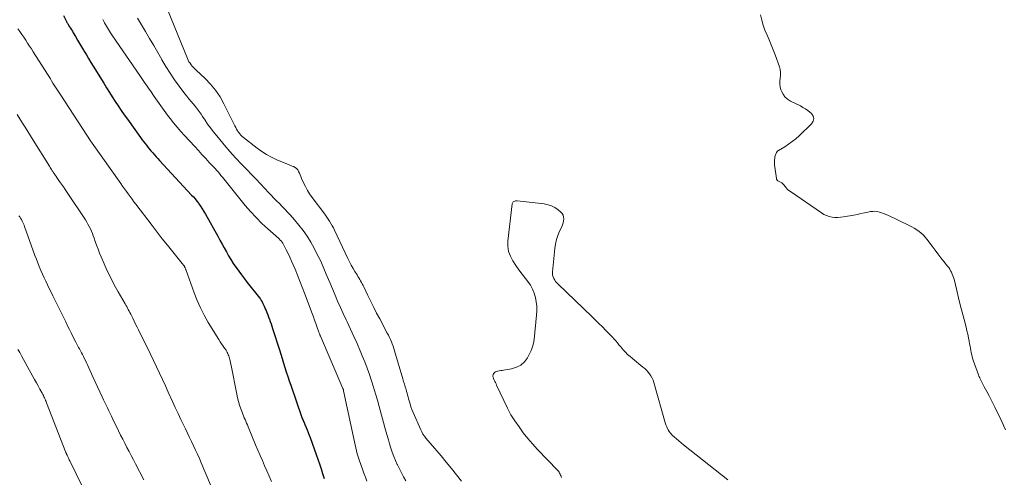
# Model space of a CAD drawing. Units: feet. Extents: x 1960000 to 1963976, y 498537 to 500000.
# Drawn here: x 1960402 to 1960610, y 499598 to 499695 of the extents above; entities that cross this region are included whole.
import ezdxf

# ---------------------------------------------------------------- set-up
doc = ezdxf.new("R2010")
doc.units = ezdxf.units.FT
doc.header["$LTSCALE"] = 100
doc.header["$MEASUREMENT"] = 0
doc.layers.add('CONTOUR INDEX', color=32, linetype='Continuous', lineweight=25)
doc.layers.add('CONTOUR INTERMEDIATE', color=40, linetype='Continuous', lineweight=15)

msp = doc.modelspace()

# ---------------------------------------------------------------- linework, layer by layer
at = {"layer": 'CONTOUR INDEX', "elevation": 940, "flags": 128}
msp.add_lwpolyline([(1960411.32, 499695.39), (1960411.91, 499694.23), (1960411.96, 499694.13), (1960412.01, 499694.03), (1960412.07, 499693.94), (1960412.12, 499693.84), (1960412.18, 499693.74), (1960412.24, 499693.65), (1960412.3, 499693.55), (1960412.35, 499693.46), (1960412.63, 499693.01), (1960412.82, 499692.68), (1960413.02, 499692.36), (1960413.21, 499692.04), (1960413.39, 499691.71), (1960413.85, 499690.92), (1960414.27, 499690.2), (1960414.69, 499689.49), (1960415.12, 499688.78), (1960415.55, 499688.07), (1960415.67, 499687.88), (1960416.17, 499687.08), (1960416.66, 499686.27), (1960417.15, 499685.47), (1960417.64, 499684.66), (1960419.84, 499681.05), (1960420.43, 499680.08), (1960421.04, 499679.11), (1960421.65, 499678.15), (1960422.27, 499677.19), (1960422.91, 499676.24), (1960423.55, 499675.3), (1960424.2, 499674.36), (1960424.86, 499673.43), (1960427.64, 499669.57), (1960427.94, 499669.15), (1960428.24, 499668.74), (1960428.55, 499668.34), (1960428.86, 499667.93), (1960429.18, 499667.53), (1960429.5, 499667.13), (1960429.83, 499666.74), (1960430.16, 499666.36), (1960430.2, 499666.31), (1960430.56, 499665.91), (1960430.93, 499665.5), (1960431.29, 499665.1), (1960431.66, 499664.7), (1960438.43, 499657.39), (1960438.8, 499656.98), (1960439.17, 499656.55), (1960439.52, 499656.11), (1960439.86, 499655.67), (1960439.96, 499655.53), (1960440.34, 499655.01), (1960440.7, 499654.48), (1960441.03, 499653.93), (1960441.36, 499653.37), (1960443.97, 499648.67), (1960444.43, 499647.84), (1960444.89, 499647.01), (1960445.34, 499646.18), (1960445.79, 499645.35), (1960446.26, 499644.53), (1960446.74, 499643.72), (1960447.25, 499642.92), (1960447.79, 499642.14), (1960447.84, 499642.07), (1960448.41, 499641.26), (1960449, 499640.46), (1960449.59, 499639.67), (1960450.2, 499638.89), (1960452.76, 499635.61), (1960452.97, 499635.33), (1960453.16, 499635.05), (1960453.34, 499634.75), (1960453.5, 499634.45), (1960453.66, 499634.14), (1960453.8, 499633.83), (1960453.94, 499633.51), (1960454.07, 499633.19), (1960454.17, 499632.95), (1960454.34, 499632.51), (1960454.52, 499632.06), (1960454.69, 499631.62), (1960454.85, 499631.18), (1960454.88, 499631.1), (1960455.06, 499630.62), (1960455.23, 499630.14), (1960455.39, 499629.65), (1960455.55, 499629.16), (1960456.99, 499624.62), (1960457.29, 499623.69), (1960457.58, 499622.75), (1960457.87, 499621.81), (1960458.16, 499620.88), (1960458.46, 499619.94), (1960458.76, 499619.01), (1960459.07, 499618.07), (1960459.39, 499617.15), (1960461.69, 499610.54), (1960461.77, 499610.32), (1960461.85, 499610.1), (1960461.94, 499609.88), (1960462.03, 499609.67), (1960462.12, 499609.45), (1960462.21, 499609.24), (1960462.3, 499609.02), (1960462.39, 499608.81), (1960462.65, 499608.19), (1960462.87, 499607.66), (1960463.08, 499607.13), (1960463.28, 499606.59), (1960463.48, 499606.06), (1960464.77, 499602.48), (1960465.13, 499601.47), (1960465.48, 499600.46), (1960465.82, 499599.45), (1960466.15, 499598.43), (1960466.46, 499597.41)], dxfattribs=at)
at = {"layer": 'CONTOUR INTERMEDIATE', "flags": 128}
for points, elevation in [([(1960433.32, 499696.68), (1960437.53, 499686.31), (1960437.7, 499685.95), (1960437.88, 499685.6), (1960438.1, 499685.27), (1960438.33, 499684.95), (1960438.58, 499684.65), (1960438.85, 499684.35), (1960439.12, 499684.07), (1960439.41, 499683.79), (1960441.3, 499682.04), (1960442.46, 499680.84), (1960443.52, 499679.56), (1960444.44, 499678.18), (1960445.26, 499676.72), (1960447.58, 499672), (1960447.76, 499671.66), (1960447.95, 499671.32), (1960448.16, 499671), (1960448.37, 499670.68), (1960448.61, 499670.37), (1960448.86, 499670.08), (1960449.14, 499669.81), (1960449.43, 499669.56), (1960452.28, 499667.32), (1960453.26, 499666.61), (1960454.28, 499665.95), (1960455.34, 499665.38), (1960456.44, 499664.86), (1960457.68, 499664.34), (1960458.19, 499664.13), (1960458.7, 499663.92), (1960459.21, 499663.72), (1960459.72, 499663.52), (1960460, 499663.42), (1960460.34, 499663.24), (1960460.63, 499663.02), (1960460.87, 499662.73), (1960461.06, 499662.4), (1960461.22, 499662.03), (1960461.38, 499661.66), (1960461.54, 499661.29), (1960461.7, 499660.92), (1960462.1, 499659.99), (1960462.49, 499659.17), (1960462.92, 499658.38), (1960463.4, 499657.62), (1960463.92, 499656.88), (1960466.41, 499653.6), (1960466.73, 499653.16), (1960467.04, 499652.72), (1960467.34, 499652.27), (1960467.63, 499651.82), (1960467.91, 499651.36), (1960468.18, 499650.89), (1960468.43, 499650.41), (1960468.67, 499649.92), (1960471.48, 499643.97), (1960471.83, 499643.26), (1960472.2, 499642.56), (1960472.58, 499641.87), (1960472.98, 499641.19), (1960473.43, 499640.46), (1960473.61, 499640.15), (1960473.8, 499639.83), (1960473.99, 499639.52), (1960474.17, 499639.21), (1960474.35, 499638.9), (1960474.53, 499638.58), (1960474.7, 499638.25), (1960474.86, 499637.93), (1960475.73, 499636.09), (1960476.33, 499634.85), (1960476.94, 499633.61), (1960477.57, 499632.38), (1960478.22, 499631.16), (1960479.82, 499628.17), (1960480.05, 499627.72), (1960480.27, 499627.26), (1960480.49, 499626.8), (1960480.69, 499626.34), (1960480.88, 499625.86), (1960481.05, 499625.39), (1960481.22, 499624.91), (1960481.37, 499624.42), (1960483.11, 499618.47), (1960483.28, 499617.9), (1960483.45, 499617.33), (1960483.61, 499616.76), (1960483.78, 499616.19), (1960483.89, 499615.81), (1960484, 499615.43), (1960484.11, 499615.05), (1960484.21, 499614.67), (1960484.32, 499614.28), (1960484.44, 499613.8), (1960484.62, 499613.19), (1960484.82, 499612.57), (1960485.04, 499611.97), (1960485.28, 499611.38), (1960486.88, 499607.71), (1960487.11, 499607.24), (1960487.36, 499606.78), (1960487.66, 499606.35), (1960487.98, 499605.94), (1960491.19, 499602.17), (1960492.29, 499600.86), (1960493.38, 499599.53), (1960494.46, 499598.19), (1960495.52, 499596.85)], 928), ([(1960610.53, 499607.69), (1960610.19, 499608.46), (1960610.05, 499608.78), (1960609.63, 499609.7), (1960609.2, 499610.63), (1960608.76, 499611.54), (1960608.31, 499612.45), (1960608.09, 499612.88), (1960607.59, 499613.87), (1960607.09, 499614.85), (1960606.58, 499615.83), (1960606.08, 499616.82), (1960605.16, 499618.6), (1960605.11, 499618.69), (1960605.07, 499618.78), (1960605.02, 499618.87), (1960604.98, 499618.97), (1960604.94, 499619.06), (1960604.9, 499619.15), (1960604.86, 499619.24), (1960604.83, 499619.34), (1960603.82, 499622.21), (1960603.67, 499622.65), (1960603.54, 499623.11), (1960603.42, 499623.56), (1960603.32, 499624.02), (1960603.23, 499624.49), (1960603.15, 499624.95), (1960603.06, 499625.42), (1960602.98, 499625.88), (1960602.88, 499626.45), (1960602.74, 499627.19), (1960602.58, 499627.94), (1960602.41, 499628.67), (1960602.23, 499629.41), (1960601.8, 499631.02), (1960601.4, 499632.56), (1960601, 499634.11), (1960600.62, 499635.65), (1960600.24, 499637.2), (1960599.68, 499639.55), (1960599.58, 499639.93), (1960599.45, 499640.3), (1960599.31, 499640.67), (1960599.15, 499641.03), (1960598.96, 499641.37), (1960598.76, 499641.71), (1960598.54, 499642.04), (1960598.3, 499642.35), (1960597.52, 499643.32), (1960596.89, 499644.11), (1960596.26, 499644.91), (1960595.65, 499645.72), (1960595.04, 499646.54), (1960593.95, 499648.03), (1960593.58, 499648.49), (1960593.18, 499648.93), (1960592.74, 499649.32), (1960592.27, 499649.69), (1960591.78, 499650.03), (1960591.27, 499650.35), (1960590.75, 499650.64), (1960590.22, 499650.91), (1960585.69, 499653.09), (1960585.25, 499653.29), (1960584.8, 499653.48), (1960584.34, 499653.64), (1960583.88, 499653.79), (1960583.41, 499653.9), (1960582.94, 499653.95), (1960582.47, 499653.93), (1960582, 499653.87), (1960581.46, 499653.76), (1960580.72, 499653.6), (1960579.97, 499653.45), (1960579.23, 499653.3), (1960578.48, 499653.16), (1960576.33, 499652.75), (1960575.72, 499652.67), (1960575.11, 499652.63), (1960574.49, 499652.65), (1960573.88, 499652.72), (1960573.28, 499652.85), (1960572.71, 499653.04), (1960572.16, 499653.3), (1960571.63, 499653.61), (1960565.08, 499658.1), (1960564.77, 499658.33), (1960564.48, 499658.58), (1960564.22, 499658.86), (1960563.97, 499659.16), (1960563.69, 499659.54), (1960563.59, 499659.65), (1960563.48, 499659.76), (1960563.37, 499659.86), (1960563.24, 499659.95), (1960563.11, 499660.03), (1960562.98, 499660.1), (1960562.84, 499660.17), (1960562.7, 499660.24), (1960562.57, 499660.29), (1960562.4, 499660.41), (1960562.25, 499660.55), (1960562.16, 499660.72), (1960562.1, 499660.92), (1960561.72, 499663.8), (1960561.69, 499664.15), (1960561.68, 499664.5), (1960561.71, 499664.85), (1960561.75, 499665.19), (1960561.81, 499665.5), (1960561.85, 499665.69), (1960561.91, 499665.88), (1960561.98, 499666.07), (1960562.05, 499666.25), (1960562.15, 499666.42), (1960562.27, 499666.58), (1960562.41, 499666.71), (1960562.57, 499666.82), (1960563.87, 499667.61), (1960564.68, 499668.14), (1960565.46, 499668.69), (1960566.2, 499669.3), (1960566.92, 499669.94), (1960569.56, 499672.45), (1960569.89, 499673.01), (1960570.02, 499673.56), (1960569.86, 499674.1), (1960569.51, 499674.64), (1960569.2, 499674.91), (1960568.73, 499675.29), (1960568.24, 499675.64), (1960567.73, 499675.95), (1960567.2, 499676.24), (1960565.09, 499677.28), (1960564.46, 499677.68), (1960563.92, 499678.16), (1960563.51, 499678.74), (1960563.18, 499679.4), (1960563.08, 499679.66), (1960562.92, 499680.26), (1960562.82, 499680.86), (1960562.83, 499681.48), (1960562.91, 499682.1), (1960562.98, 499682.71), (1960562.99, 499683.33), (1960562.9, 499683.93), (1960562.74, 499684.53), (1960561.83, 499687.09), (1960561.43, 499688.14), (1960561.02, 499689.19), (1960560.58, 499690.23), (1960560.12, 499691.26), (1960559.69, 499692.29), (1960559.31, 499693.34), (1960559, 499694.42), (1960558.74, 499695.51)], 928), ([(1960419.67, 499694.53), (1960420.04, 499693.81), (1960420.43, 499693.11), (1960420.84, 499692.41), (1960421.27, 499691.73), (1960421.71, 499691.06), (1960427.5, 499682.66), (1960427.77, 499682.25), (1960428.05, 499681.85), (1960428.33, 499681.44), (1960428.6, 499681.03), (1960428.88, 499680.63), (1960429.15, 499680.22), (1960429.43, 499679.82), (1960429.71, 499679.41), (1960430.51, 499678.23), (1960431.2, 499677.23), (1960431.9, 499676.25), (1960432.62, 499675.28), (1960433.35, 499674.31), (1960433.88, 499673.62), (1960434.62, 499672.68), (1960435.37, 499671.76), (1960436.15, 499670.86), (1960436.95, 499669.97), (1960439.09, 499667.64), (1960439.86, 499666.8), (1960440.63, 499665.97), (1960441.41, 499665.13), (1960442.18, 499664.3), (1960443.1, 499663.32), (1960443.42, 499662.98), (1960443.73, 499662.63), (1960444.04, 499662.27), (1960444.34, 499661.91), (1960444.64, 499661.55), (1960444.94, 499661.18), (1960445.23, 499660.82), (1960445.53, 499660.45), (1960449.79, 499655.19), (1960450.9, 499653.88), (1960452.06, 499652.61), (1960453.28, 499651.39), (1960454.54, 499650.22), (1960456.85, 499648.18), (1960456.99, 499648.05), (1960457.12, 499647.92), (1960457.25, 499647.79), (1960457.37, 499647.66), (1960457.49, 499647.52), (1960457.6, 499647.37), (1960457.7, 499647.21), (1960457.79, 499647.05), (1960458.44, 499645.81), (1960458.84, 499645.02), (1960459.22, 499644.22), (1960459.59, 499643.41), (1960459.94, 499642.59), (1960460.31, 499641.7), (1960460.82, 499640.43), (1960461.33, 499639.16), (1960461.83, 499637.89), (1960462.31, 499636.61), (1960463.93, 499632.3), (1960464.18, 499631.61), (1960464.44, 499630.91), (1960464.69, 499630.22), (1960464.93, 499629.53), (1960465.34, 499628.36), (1960465.38, 499628.25), (1960465.42, 499628.14), (1960465.46, 499628.03), (1960465.51, 499627.92), (1960465.55, 499627.81), (1960465.6, 499627.7), (1960465.64, 499627.59), (1960465.69, 499627.48), (1960470.45, 499616.41), (1960470.46, 499616.39), (1960470.47, 499616.38), (1960470.47, 499616.36), (1960470.48, 499616.34), (1960470.5, 499616.28), (1960470.5, 499616.26), (1960470.51, 499616.25), (1960470.51, 499616.23), (1960470.52, 499616.21), (1960470.54, 499616.14), (1960470.55, 499616.08), (1960470.56, 499616.02), (1960470.57, 499615.97), (1960470.59, 499615.91), (1960472.85, 499605.13), (1960473.15, 499603.86), (1960473.48, 499602.6), (1960473.86, 499601.35), (1960474.28, 499600.11), (1960474.55, 499599.36), (1960474.87, 499598.51), (1960475.19, 499597.65), (1960475.52, 499596.8)], 936), ([(1960426.97, 499694.85), (1960427.19, 499694.47), (1960428.68, 499692.01), (1960429.56, 499690.54), (1960430.43, 499689.06), (1960431.28, 499687.57), (1960432.12, 499686.08), (1960432.15, 499686.02), (1960433, 499684.57), (1960433.89, 499683.15), (1960434.84, 499681.76), (1960435.83, 499680.41), (1960437.03, 499678.83), (1960437.45, 499678.29), (1960437.88, 499677.75), (1960438.32, 499677.22), (1960438.77, 499676.7), (1960439.21, 499676.17), (1960439.63, 499675.63), (1960440.03, 499675.07), (1960440.42, 499674.5), (1960440.73, 499674.02), (1960441.27, 499673.22), (1960441.82, 499672.42), (1960442.4, 499671.64), (1960443, 499670.87), (1960444.11, 499669.47), (1960445.29, 499668.03), (1960446.5, 499666.61), (1960447.75, 499665.23), (1960449.03, 499663.88), (1960450.16, 499662.73), (1960451.12, 499661.74), (1960452.07, 499660.75), (1960453.01, 499659.75), (1960453.95, 499658.75), (1960454.7, 499657.95), (1960455.27, 499657.35), (1960455.84, 499656.75), (1960456.42, 499656.16), (1960457, 499655.57), (1960457.58, 499654.98), (1960458.15, 499654.39), (1960458.71, 499653.78), (1960459.26, 499653.17), (1960460.18, 499652.14), (1960461.12, 499651.01), (1960462.01, 499649.86), (1960462.84, 499648.65), (1960463.62, 499647.41), (1960464.34, 499646.13), (1960465.02, 499644.83), (1960465.66, 499643.51), (1960466.26, 499642.17), (1960466.55, 499641.48), (1960467.11, 499640.17), (1960467.66, 499638.85), (1960468.21, 499637.53), (1960468.76, 499636.21), (1960469.32, 499634.9), (1960469.89, 499633.59), (1960470.48, 499632.29), (1960471.09, 499631), (1960471.31, 499630.53), (1960472.03, 499629.01), (1960472.73, 499627.47), (1960473.42, 499625.93), (1960474.09, 499624.39), (1960474.51, 499623.38), (1960475.05, 499622.07), (1960475.57, 499620.74), (1960476.04, 499619.4), (1960476.49, 499618.05), (1960476.91, 499616.69), (1960477.32, 499615.33), (1960477.72, 499613.97), (1960478.1, 499612.6), (1960479.54, 499607.4), (1960479.79, 499606.5), (1960480.04, 499605.6), (1960480.31, 499604.71), (1960480.58, 499603.81), (1960480.87, 499602.93), (1960481.19, 499602.05), (1960481.55, 499601.19), (1960481.94, 499600.34), (1960481.96, 499600.31), (1960482.38, 499599.45), (1960482.81, 499598.6), (1960483.25, 499597.75), (1960483.71, 499596.91)], 932), ([(1960401.68, 499692.6), (1960402.1, 499691.99), (1960402.52, 499691.38), (1960402.93, 499690.77), (1960403.35, 499690.16), (1960403.76, 499689.55), (1960404.17, 499688.93), (1960404.57, 499688.31), (1960404.96, 499687.69), (1960408.56, 499681.96), (1960408.83, 499681.53), (1960409.1, 499681.1), (1960409.37, 499680.66), (1960409.65, 499680.23), (1960409.92, 499679.8), (1960410.19, 499679.37), (1960410.47, 499678.95), (1960410.75, 499678.52), (1960417.07, 499668.84), (1960417.11, 499668.78), (1960417.15, 499668.72), (1960417.18, 499668.66), (1960417.22, 499668.6), (1960417.26, 499668.55), (1960417.3, 499668.49), (1960417.34, 499668.43), (1960417.38, 499668.38), (1960423.44, 499659.81), (1960423.84, 499659.26), (1960424.23, 499658.71), (1960424.63, 499658.16), (1960425.04, 499657.61), (1960425.44, 499657.07), (1960425.84, 499656.52), (1960426.25, 499655.98), (1960426.66, 499655.44), (1960430.07, 499650.94), (1960431.14, 499649.54), (1960432.22, 499648.15), (1960433.32, 499646.76), (1960434.43, 499645.39), (1960436.46, 499642.88), (1960436.56, 499642.76), (1960436.65, 499642.64), (1960436.74, 499642.52), (1960436.83, 499642.4), (1960436.9, 499642.3), (1960436.95, 499642.22), (1960436.99, 499642.14), (1960437.03, 499642.06), (1960437.07, 499641.97), (1960437.1, 499641.88), (1960437.13, 499641.8), (1960437.16, 499641.71), (1960437.19, 499641.62), (1960438.94, 499636.72), (1960439.58, 499635.09), (1960440.28, 499633.49), (1960441.09, 499631.95), (1960441.96, 499630.43), (1960444.21, 499626.8), (1960444.5, 499626.34), (1960444.79, 499625.88), (1960445.09, 499625.43), (1960445.39, 499624.98), (1960445.71, 499624.52), (1960445.85, 499624.29), (1960445.98, 499624.07), (1960446.09, 499623.83), (1960446.2, 499623.59), (1960446.3, 499623.35), (1960446.38, 499623.1), (1960446.45, 499622.85), (1960446.51, 499622.59), (1960446.85, 499620.96), (1960447.08, 499619.89), (1960447.3, 499618.82), (1960447.51, 499617.74), (1960447.72, 499616.67), (1960447.99, 499615.23), (1960448.16, 499614.45), (1960448.36, 499613.67), (1960448.59, 499612.9), (1960448.85, 499612.14), (1960449.13, 499611.4), (1960449.27, 499611.01), (1960449.42, 499610.63), (1960449.58, 499610.25), (1960449.74, 499609.87), (1960449.9, 499609.49), (1960450.06, 499609.11), (1960450.22, 499608.73), (1960450.37, 499608.35), (1960451.98, 499604.48), (1960452.45, 499603.38), (1960452.92, 499602.27), (1960453.4, 499601.17), (1960453.88, 499600.08), (1960454.37, 499598.98), (1960454.85, 499597.88), (1960455.32, 499596.78)], 944), ([(1960401.57, 499674.43), (1960402.13, 499673.53), (1960402.69, 499672.62), (1960403.25, 499671.72), (1960403.81, 499670.81), (1960404.38, 499669.91), (1960404.94, 499669), (1960408.38, 499663.48), (1960408.53, 499663.24), (1960408.67, 499663.01), (1960408.82, 499662.78), (1960408.97, 499662.54), (1960409.05, 499662.4), (1960409.16, 499662.24), (1960409.26, 499662.08), (1960409.37, 499661.91), (1960409.48, 499661.75), (1960409.59, 499661.59), (1960409.69, 499661.43), (1960409.8, 499661.28), (1960409.92, 499661.12), (1960410.5, 499660.28), (1960410.91, 499659.7), (1960411.31, 499659.12), (1960411.7, 499658.54), (1960412.09, 499657.95), (1960415.96, 499652.12), (1960416.25, 499651.66), (1960416.52, 499651.2), (1960416.78, 499650.72), (1960417.02, 499650.24), (1960417.25, 499649.74), (1960417.46, 499649.25), (1960417.65, 499648.74), (1960417.83, 499648.23), (1960418.05, 499647.58), (1960418.35, 499646.75), (1960418.65, 499645.92), (1960418.98, 499645.1), (1960419.31, 499644.29), (1960419.93, 499642.85), (1960420.61, 499641.33), (1960421.32, 499639.83), (1960422.09, 499638.36), (1960422.9, 499636.9), (1960424.36, 499634.37), (1960424.53, 499634.07), (1960424.71, 499633.76), (1960424.88, 499633.45), (1960425.05, 499633.14), (1960425.22, 499632.82), (1960425.39, 499632.51), (1960425.55, 499632.19), (1960425.7, 499631.87), (1960425.99, 499631.29), (1960426.28, 499630.67), (1960426.58, 499630.06), (1960426.89, 499629.45), (1960427.19, 499628.84), (1960428.42, 499626.39), (1960429.08, 499625.06), (1960429.74, 499623.72), (1960430.39, 499622.38), (1960431.03, 499621.04), (1960431.66, 499619.69), (1960432.28, 499618.34), (1960432.9, 499616.98), (1960433.51, 499615.63), (1960434.39, 499613.68), (1960434.97, 499612.4), (1960435.56, 499611.13), (1960436.16, 499609.87), (1960436.77, 499608.61), (1960437.13, 499607.87), (1960437.57, 499606.98), (1960438, 499606.09), (1960438.43, 499605.2), (1960438.86, 499604.3), (1960439.28, 499603.4), (1960439.69, 499602.5), (1960440.1, 499601.6), (1960440.49, 499600.69), (1960443.42, 499593.75)], 948), ([(1960551.84, 499597.13), (1960542.46, 499604.52), (1960541.96, 499604.93), (1960541.47, 499605.34), (1960540.99, 499605.75), (1960540.51, 499606.18), (1960540.08, 499606.57), (1960539.84, 499606.82), (1960539.61, 499607.08), (1960539.4, 499607.36), (1960539.22, 499607.66), (1960539.06, 499607.98), (1960538.91, 499608.3), (1960538.79, 499608.62), (1960538.68, 499608.96), (1960536.19, 499617.7), (1960536.03, 499618.19), (1960535.83, 499618.65), (1960535.57, 499619.09), (1960535.29, 499619.52), (1960534.96, 499619.91), (1960534.62, 499620.29), (1960534.25, 499620.65), (1960533.86, 499620.98), (1960531.68, 499622.76), (1960531.15, 499623.2), (1960530.65, 499623.66), (1960530.17, 499624.15), (1960529.7, 499624.65), (1960529.48, 499624.9), (1960529.14, 499625.29), (1960528.8, 499625.69), (1960528.47, 499626.08), (1960528.14, 499626.49), (1960527.81, 499626.89), (1960527.48, 499627.28), (1960527.12, 499627.66), (1960526.76, 499628.03), (1960526.04, 499628.74), (1960525.31, 499629.47), (1960524.58, 499630.18), (1960523.84, 499630.9), (1960523.11, 499631.61), (1960515.91, 499638.56), (1960515.66, 499638.83), (1960515.42, 499639.11), (1960515.22, 499639.4), (1960515.03, 499639.72), (1960514.88, 499640.05), (1960514.78, 499640.39), (1960514.74, 499640.74), (1960514.75, 499641.1), (1960515.25, 499646.07), (1960515.4, 499647.01), (1960515.6, 499647.94), (1960515.9, 499648.84), (1960516.26, 499649.72), (1960516.7, 499650.67), (1960516.86, 499651.07), (1960517, 499651.48), (1960517.08, 499651.91), (1960517.14, 499652.34), (1960517.11, 499652.75), (1960517.01, 499653.13), (1960516.8, 499653.47), (1960516.52, 499653.77), (1960515.93, 499654.26), (1960515.27, 499654.72), (1960514.57, 499655.09), (1960513.81, 499655.33), (1960513.02, 499655.49), (1960507.25, 499656.14), (1960507.08, 499656.14), (1960506.92, 499656.13), (1960506.76, 499656.08), (1960506.6, 499656.02), (1960506.47, 499655.93), (1960506.37, 499655.82), (1960506.3, 499655.68), (1960506.26, 499655.53), (1960505.34, 499647.64), (1960505.33, 499646.53), (1960505.47, 499645.45), (1960505.84, 499644.43), (1960506.35, 499643.45), (1960506.99, 499642.5), (1960507.65, 499641.56), (1960508.34, 499640.64), (1960509.04, 499639.73), (1960509.55, 499639.08), (1960510.08, 499638.31), (1960510.54, 499637.49), (1960510.88, 499636.62), (1960511.16, 499635.72), (1960511.32, 499634.79), (1960511.43, 499633.85), (1960511.44, 499632.9), (1960511.39, 499631.96), (1960510.89, 499626.82), (1960510.76, 499626.01), (1960510.56, 499625.23), (1960510.27, 499624.48), (1960509.92, 499623.75), (1960509.47, 499622.96), (1960508.81, 499622.1), (1960508.04, 499621.39), (1960507.11, 499620.92), (1960506.07, 499620.6), (1960504.4, 499620.33), (1960504.1, 499620.28), (1960503.81, 499620.23), (1960503.51, 499620.18), (1960503.21, 499620.13), (1960503.09, 499620.11), (1960502.87, 499620.04), (1960502.68, 499619.94), (1960502.51, 499619.79), (1960502.37, 499619.62), (1960502.24, 499619.41), (1960502.19, 499619.31), (1960502.15, 499619.2), (1960502.14, 499619.09), (1960502.15, 499618.98), (1960502.18, 499618.86), (1960502.21, 499618.75), (1960502.25, 499618.64), (1960502.29, 499618.53), (1960502.44, 499618.21), (1960502.56, 499617.95), (1960502.69, 499617.68), (1960502.82, 499617.41), (1960502.94, 499617.15), (1960505.25, 499612.25), (1960505.6, 499611.56), (1960505.97, 499610.88), (1960506.38, 499610.22), (1960506.8, 499609.57), (1960507.68, 499608.31), (1960508.58, 499607.07), (1960509.53, 499605.85), (1960510.54, 499604.69), (1960511.58, 499603.55), (1960515.84, 499599.12), (1960516, 499598.94), (1960516.15, 499598.74), (1960516.27, 499598.54), (1960516.39, 499598.32), (1960516.48, 499598.09), (1960516.56, 499597.86), (1960516.63, 499597.62)], 924), ([(1960401.93, 499653.01), (1960402.1, 499652.74), (1960402.27, 499652.46), (1960402.43, 499652.18), (1960402.59, 499651.89), (1960402.73, 499651.6), (1960402.86, 499651.3), (1960402.99, 499651), (1960403.1, 499650.7), (1960405.31, 499644.61), (1960405.61, 499643.81), (1960405.91, 499643.02), (1960406.23, 499642.23), (1960406.55, 499641.44), (1960406.89, 499640.66), (1960407.23, 499639.89), (1960407.59, 499639.12), (1960407.95, 499638.36), (1960408.33, 499637.59), (1960408.7, 499636.83), (1960409.08, 499636.07), (1960409.45, 499635.31), (1960411.8, 499630.54), (1960412.21, 499629.73), (1960412.61, 499628.92), (1960413.01, 499628.11), (1960413.42, 499627.31), (1960413.95, 499626.26), (1960414.09, 499625.98), (1960414.24, 499625.7), (1960414.39, 499625.41), (1960414.54, 499625.13), (1960414.7, 499624.85), (1960414.85, 499624.57), (1960415, 499624.29), (1960415.15, 499624.01), (1960415.34, 499623.65), (1960415.58, 499623.18), (1960415.81, 499622.71), (1960416.03, 499622.23), (1960416.25, 499621.76), (1960416.39, 499621.45), (1960416.68, 499620.82), (1960416.97, 499620.18), (1960417.26, 499619.55), (1960417.55, 499618.92), (1960419.54, 499614.66), (1960419.81, 499614.07), (1960420.09, 499613.48), (1960420.36, 499612.9), (1960420.63, 499612.31), (1960420.91, 499611.72), (1960421.19, 499611.14), (1960421.47, 499610.55), (1960421.76, 499609.97), (1960422.99, 499607.47), (1960423.43, 499606.59), (1960423.87, 499605.71), (1960424.31, 499604.84), (1960424.76, 499603.97), (1960425.22, 499603.1), (1960425.67, 499602.23), (1960426.12, 499601.36), (1960426.58, 499600.49), (1960428.35, 499597.07)], 952), ([(1960401.71, 499624.7), (1960402.08, 499624.03), (1960402.45, 499623.36), (1960404.86, 499619.01), (1960405.24, 499618.33), (1960405.61, 499617.66), (1960405.98, 499616.98), (1960406.35, 499616.3), (1960406.82, 499615.44), (1960406.95, 499615.19), (1960407.08, 499614.94), (1960407.2, 499614.69), (1960407.32, 499614.43), (1960407.43, 499614.17), (1960407.54, 499613.92), (1960407.65, 499613.66), (1960407.76, 499613.39), (1960411.85, 499602.9), (1960411.88, 499602.83), (1960411.9, 499602.76), (1960411.93, 499602.69), (1960411.96, 499602.62), (1960411.99, 499602.55), (1960412.02, 499602.49), (1960412.05, 499602.42), (1960412.09, 499602.35), (1960412.24, 499602.03), (1960412.35, 499601.81), (1960412.46, 499601.58), (1960412.57, 499601.36), (1960412.68, 499601.13), (1960417.96, 499590.28)], 956)]:
    msp.add_lwpolyline(points, dxfattribs=dict(at, elevation=elevation))

doc.saveas('drawing.dxf')
